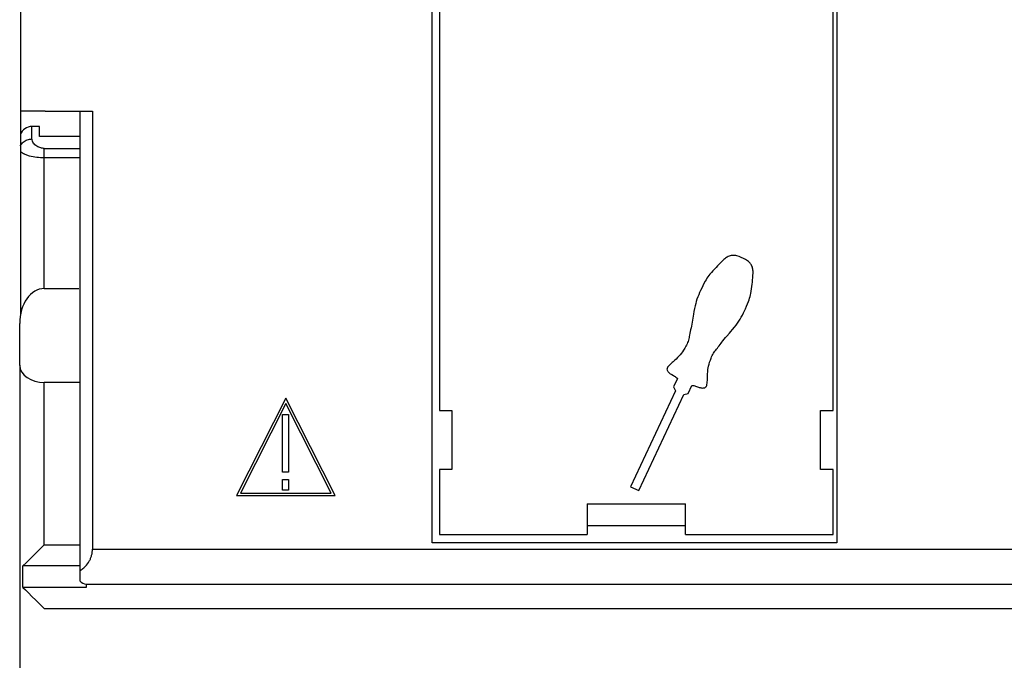
# Model space of a CAD drawing. Extents: x 248 to 842, y -201 to 219.
# Drawn here: x 494 to 534, y 87 to 113 of the extents above; entities that cross this region are included whole.
import ezdxf

# ---------------------------------------------------------------- set-up
doc = ezdxf.new("R2010")
doc.units = 0
doc.header["$LTSCALE"] = 32.67
doc.header["$MEASUREMENT"] = 0
doc.layers.add('10000_FRONT', color=7, linetype='CONTINUOUS')

msp = doc.modelspace()

# ---------------------------------------------------------------- linework, layer by layer
at = {"layer": '10000_FRONT'}
for p, q in [((494.278, 148.328), (494.278, 100.553)), ((511.005, 91.278), (511.005, 146.953)), ((511.302, 146.859), (511.302, 96.669)), ((527.302, 96.669), (527.302, 146.859)), ((527.45, 133.224), (527.45, 91.278)), ((495.278, 108.828), (497.203, 108.828)), ((496.703, 100.328), (496.703, 108.828)), ((497.203, 108.828), (497.203, 91.028)), ((495.045, 108.207), (494.745, 108.207)), ((494.745, 107.703), (494.745, 108.207)), ((495.045, 107.803), (495.045, 108.207)), ((496.703, 107.803), (495.045, 107.803)), ((495.245, 107.318), (496.703, 107.318)), ((495.245, 101.621), (495.245, 106.929)), ((496.703, 106.929), (495.245, 106.929)), ((522.931, 102.851), (522.897, 102.824)), ((522.967, 102.877), (522.931, 102.851)), ((523.003, 102.9), (522.967, 102.877)), ((523.04, 102.921), (523.003, 102.9)), ((523.079, 102.938), (523.04, 102.921)), ((523.119, 102.953), (523.079, 102.938)), ((523.154, 102.961), (523.119, 102.953)), ((523.189, 102.967), (523.154, 102.961)), ((523.225, 102.97), (523.189, 102.967)), ((523.26, 102.97), (523.225, 102.97)), ((523.306, 102.967), (523.26, 102.97)), ((523.35, 102.961), (523.306, 102.967)), ((523.394, 102.952), (523.35, 102.961)), ((523.491, 102.927), (523.394, 102.952)), ((523.749, 102.803), (523.491, 102.927)), ((522.55, 102.48), (522.485, 102.412)), ((522.611, 102.544), (522.55, 102.48)), ((522.672, 102.609), (522.611, 102.544)), ((522.734, 102.673), (522.672, 102.609)), ((522.798, 102.735), (522.734, 102.673)), ((522.864, 102.796), (522.798, 102.735)), ((522.897, 102.824), (522.864, 102.796)), ((523.83, 102.746), (523.749, 102.803)), ((523.865, 102.718), (523.83, 102.746)), ((523.899, 102.687), (523.865, 102.718)), ((523.93, 102.654), (523.899, 102.687)), ((523.953, 102.627), (523.93, 102.654)), ((523.973, 102.598), (523.953, 102.627)), ((523.991, 102.567), (523.973, 102.598)), ((524.007, 102.535), (523.991, 102.567)), ((524.022, 102.495), (524.007, 102.535)), ((524.033, 102.454), (524.022, 102.495)), ((524.041, 102.412), (524.033, 102.454)), ((522.215, 102.094), (522.177, 102.036)), ((522.255, 102.149), (522.215, 102.094)), ((522.298, 102.204), (522.255, 102.149)), ((522.358, 102.275), (522.298, 102.204)), ((522.421, 102.344), (522.358, 102.275)), ((522.485, 102.412), (522.421, 102.344)), ((524.031, 101.971), (524.04, 102.06)), ((524.04, 102.06), (524.047, 102.149)), ((524.047, 102.369), (524.041, 102.412)), ((524.05, 102.326), (524.047, 102.369)), ((524.047, 102.149), (524.051, 102.239)), ((524.051, 102.282), (524.05, 102.326)), ((524.051, 102.239), (524.051, 102.282)), ((522.008, 101.728), (521.962, 101.631)), ((522.056, 101.824), (522.008, 101.728)), ((522.106, 101.919), (522.056, 101.824)), ((522.14, 101.978), (522.106, 101.919)), ((522.177, 102.036), (522.14, 101.978)), ((523.989, 101.609), (524, 101.702)), ((524, 101.702), (524.011, 101.795)), ((524.011, 101.795), (524.021, 101.883)), ((524.021, 101.883), (524.031, 101.971)), ((495.245, 101.621), (496.645, 101.621)), ((521.804, 101.282), (521.772, 101.191)), ((521.84, 101.371), (521.804, 101.282)), ((521.879, 101.458), (521.84, 101.371)), ((521.92, 101.545), (521.879, 101.458)), ((521.962, 101.631), (521.92, 101.545)), ((523.911, 101.225), (523.93, 101.291)), ((523.93, 101.291), (523.946, 101.358)), ((523.946, 101.358), (523.961, 101.425)), ((523.961, 101.425), (523.977, 101.517)), ((523.977, 101.517), (523.989, 101.609)), ((521.697, 100.914), (521.672, 100.803)), ((521.719, 101.007), (521.697, 100.914)), ((521.744, 101.1), (521.719, 101.007)), ((521.772, 101.191), (521.744, 101.1)), ((523.738, 100.801), (523.782, 100.898)), ((523.782, 100.898), (523.826, 100.996)), ((523.826, 100.996), (523.866, 101.095)), ((523.866, 101.095), (523.889, 101.16)), ((523.889, 101.16), (523.911, 101.225)), ((521.617, 100.499), (521.594, 100.335)), ((521.63, 100.58), (521.617, 100.499)), ((521.65, 100.692), (521.63, 100.58)), ((521.672, 100.803), (521.65, 100.692)), ((523.523, 100.373), (523.572, 100.455)), ((523.572, 100.455), (523.617, 100.54)), ((523.617, 100.54), (523.658, 100.626)), ((523.658, 100.626), (523.698, 100.713)), ((523.698, 100.713), (523.738, 100.801)), ((494.245, 99.88), (494.245, 100.193)), ((496.703, 90.162), (496.703, 100.328)), ((521.55, 100.091), (521.533, 100.019)), ((521.566, 100.172), (521.55, 100.091)), ((521.58, 100.253), (521.566, 100.172)), ((521.594, 100.335), (521.58, 100.253)), ((523.219, 99.958), (523.29, 100.047)), ((523.29, 100.047), (523.359, 100.136)), ((523.359, 100.136), (523.416, 100.214)), ((523.416, 100.214), (523.471, 100.293)), ((523.471, 100.293), (523.523, 100.373)), ((494.245, 98.507), (494.245, 99.88)), ((521.456, 99.676), (521.448, 99.625)), ((521.464, 99.728), (521.456, 99.676)), ((521.478, 99.801), (521.464, 99.728)), ((521.496, 99.874), (521.478, 99.801)), ((521.514, 99.947), (521.496, 99.874)), ((521.533, 100.019), (521.514, 99.947)), ((522.928, 99.624), (522.982, 99.686)), ((522.982, 99.686), (523.092, 99.809)), ((523.092, 99.809), (523.146, 99.871)), ((523.146, 99.871), (523.219, 99.958)), ((521.317, 99.275), (521.274, 99.197)), ((521.343, 99.323), (521.317, 99.275)), ((521.368, 99.372), (521.343, 99.323)), ((521.391, 99.421), (521.368, 99.372)), ((521.411, 99.472), (521.391, 99.421)), ((521.428, 99.523), (521.411, 99.472)), ((521.439, 99.574), (521.428, 99.523)), ((521.448, 99.625), (521.439, 99.574)), ((522.6, 99.197), (522.639, 99.245)), ((522.639, 99.245), (522.677, 99.295)), ((522.677, 99.295), (522.714, 99.345)), ((522.714, 99.345), (522.75, 99.396)), ((522.75, 99.396), (522.786, 99.446)), ((522.786, 99.446), (522.823, 99.496)), ((522.823, 99.496), (522.875, 99.561)), ((522.875, 99.561), (522.928, 99.624)), ((521.04, 98.872), (520.983, 98.812)), ((521.09, 98.929), (521.04, 98.872)), ((521.137, 98.987), (521.09, 98.929)), ((521.182, 99.048), (521.137, 98.987)), ((521.229, 99.121), (521.182, 99.048)), ((521.274, 99.197), (521.229, 99.121)), ((522.348, 98.793), (522.368, 98.844)), ((522.368, 98.844), (522.389, 98.895)), ((522.389, 98.895), (522.412, 98.944)), ((522.412, 98.944), (522.438, 98.992)), ((522.438, 98.992), (522.467, 99.038)), ((522.467, 99.038), (522.498, 99.079)), ((522.498, 99.079), (522.531, 99.119)), ((522.531, 99.119), (522.566, 99.158)), ((522.566, 99.158), (522.6, 99.197)), ((494.245, 98.507), (494.245, 25.507)), ((494.246, 98.488), (494.245, 98.507)), ((520.605, 98.455), (520.592, 98.437)), ((520.642, 98.498), (520.605, 98.455)), ((520.681, 98.537), (520.642, 98.498)), ((520.72, 98.574), (520.681, 98.537)), ((520.761, 98.609), (520.72, 98.574)), ((520.801, 98.644), (520.761, 98.609)), ((520.863, 98.698), (520.801, 98.644)), ((520.924, 98.754), (520.863, 98.698)), ((520.983, 98.812), (520.924, 98.754)), ((522.228, 98.397), (522.242, 98.471)), ((522.242, 98.471), (522.26, 98.544)), ((522.26, 98.544), (522.286, 98.627)), ((522.286, 98.627), (522.316, 98.711)), ((522.316, 98.711), (522.348, 98.793)), ((520.554, 98.362), (520.552, 98.342)), ((520.552, 98.342), (520.555, 98.321)), ((520.559, 98.381), (520.554, 98.362)), ((520.555, 98.321), (520.561, 98.299)), ((520.568, 98.401), (520.559, 98.381)), ((520.561, 98.299), (520.571, 98.279)), ((520.579, 98.419), (520.568, 98.401)), ((520.571, 98.279), (520.582, 98.259)), ((520.592, 98.437), (520.579, 98.419)), ((520.582, 98.259), (520.604, 98.23)), ((520.604, 98.23), (520.629, 98.203)), ((520.629, 98.203), (520.656, 98.18)), ((520.656, 98.18), (520.686, 98.159)), ((520.686, 98.159), (520.717, 98.139)), ((520.717, 98.139), (520.748, 98.12)), ((520.748, 98.12), (520.816, 98.083)), ((520.816, 98.083), (520.852, 98.062)), ((520.852, 98.062), (520.886, 98.04)), ((520.886, 98.04), (520.918, 98.016)), ((522.195, 97.994), (522.197, 98.075)), ((522.197, 98.075), (522.201, 98.158)), ((522.201, 98.158), (522.207, 98.24)), ((522.207, 98.24), (522.217, 98.323)), ((522.217, 98.323), (522.228, 98.397)), ((495.245, 91.207), (495.245, 97.806)), ((496.703, 97.806), (495.245, 97.806)), ((520.974, 97.958), (520.82, 97.631)), ((520.918, 98.016), (520.948, 97.989)), ((520.948, 97.989), (520.974, 97.958)), ((521.407, 97.356), (521.559, 97.685)), ((521.559, 97.685), (521.6, 97.685)), ((521.6, 97.685), (521.639, 97.679)), ((521.639, 97.679), (521.679, 97.67)), ((521.679, 97.67), (521.717, 97.658)), ((521.717, 97.658), (521.756, 97.644)), ((521.756, 97.644), (521.828, 97.616)), ((522.138, 97.623), (522.149, 97.64)), ((522.149, 97.64), (522.159, 97.658)), ((522.159, 97.658), (522.166, 97.679)), ((522.166, 97.679), (522.172, 97.7)), ((522.172, 97.7), (522.177, 97.722)), ((522.177, 97.722), (522.186, 97.778)), ((522.186, 97.778), (522.191, 97.832)), ((522.191, 97.832), (522.194, 97.886)), ((522.194, 97.886), (522.195, 97.94)), ((522.195, 97.94), (522.195, 97.994)), ((520.895, 97.466), (519.076, 93.563)), ((519.413, 93.406), (521.231, 97.307)), ((520.82, 97.631), (520.895, 97.466)), ((521.231, 97.307), (521.407, 97.356)), ((521.828, 97.616), (521.863, 97.604)), ((521.863, 97.604), (521.898, 97.593)), ((521.898, 97.593), (521.933, 97.585)), ((521.933, 97.585), (521.968, 97.579)), ((521.968, 97.579), (522.004, 97.576)), ((522.004, 97.576), (522.041, 97.578)), ((522.041, 97.578), (522.063, 97.582)), ((522.063, 97.582), (522.085, 97.588)), ((522.085, 97.588), (522.106, 97.597)), ((522.106, 97.597), (522.124, 97.609)), ((522.124, 97.609), (522.138, 97.623)), ((505.062, 97.17), (503.062, 93.201)), ((505.062, 96.947), (503.224, 93.301)), ((507.062, 93.201), (505.062, 97.17)), ((506.9, 93.301), (505.062, 96.947)), ((504.933, 94.155), (504.933, 96.502)), ((504.933, 96.502), (505.164, 96.502)), ((505.164, 96.502), (505.164, 94.155)), ((511.302, 96.669), (511.311, 96.669)), ((511.311, 96.669), (511.811, 96.669)), ((511.811, 96.669), (511.811, 94.269)), ((526.793, 94.269), (526.793, 96.669)), ((526.793, 96.669), (527.293, 96.669)), ((527.293, 96.669), (527.302, 96.669)), ((505.164, 94.155), (504.933, 94.155)), ((511.302, 94.269), (511.302, 91.619)), ((511.311, 94.269), (511.302, 94.269)), ((511.811, 94.269), (511.311, 94.269)), ((527.293, 94.269), (526.793, 94.269)), ((527.302, 94.269), (527.293, 94.269)), ((527.302, 91.619), (527.302, 94.269)), ((504.933, 93.857), (505.164, 93.857)), ((504.933, 93.425), (504.933, 93.857)), ((505.164, 93.857), (505.164, 93.425)), ((503.224, 93.301), (506.9, 93.301)), ((505.164, 93.425), (504.933, 93.425)), ((519.076, 93.563), (519.413, 93.406)), ((503.062, 93.201), (507.062, 93.201)), ((517.302, 92.869), (521.302, 92.869)), ((517.302, 92.869), (517.302, 91.619)), ((521.302, 91.619), (521.302, 92.869)), ((521.302, 91.978), (517.302, 91.978)), ((527.45, 91.278), (511.005, 91.278)), ((511.302, 91.619), (517.302, 91.619)), ((521.302, 91.619), (527.302, 91.619)), ((495.245, 91.207), (496.703, 91.207)), ((497.203, 91.028), (571.353, 91.028)), ((494.379, 89.473), (494.379, 90.341)), ((496.703, 90.341), (494.379, 90.341)), ((496.703, 89.73), (496.703, 90.028)), ((496.945, 89.473), (494.379, 89.473)), ((496.945, 89.607), (496.945, 89.473)), ((496.945, 89.607), (571.545, 89.607)), ((495.245, 88.607), (573.245, 88.607))]:
    msp.add_line(p, q, dxfattribs=at)
at = {"layer": '10000_FRONT', "flags": 128}
for points in [[(495.245, 91.207), (495.037, 90.999), (494.839, 90.8), (494.658, 90.619), (494.502, 90.464), (494.379, 90.341)], [(494.379, 89.473), (494.479, 89.373), (494.603, 89.25), (494.745, 89.107), (494.903, 88.949), (495.072, 88.78), (495.245, 88.607)]]:
    msp.add_lwpolyline(points, dxfattribs=at)
at = {"layer": '10000_FRONT'}
for centre, radius, start, end in [((494.745, 107.707), 0.5, 90, 159.3061), ((496.945, 89.907), 0.3, 215.9882, 270.0002)]:
    msp.add_arc(centre, radius, start, end, dxfattribs=at)
for centre, major_axis, start_param, end_param in [((495.245, 100.193), (0, 1.428), 0, 1.570796), ((495.245, 98.506), (1, 0), 3.168019, 4.712389)]:
    msp.add_ellipse(centre, major_axis=major_axis, ratio=0.700208, start_param=start_param, end_param=end_param, dxfattribs=at)
for points, knots in [([(495.278, 108.828), (495.016, 108.828), (494.756, 108.828), (494.385, 108.828), (494.278, 108.828), (494.278, 108.828)], [0, 0, 0, 0, 0.5, 0.5, 1, 1, 1, 1]), ([(494.278, 107.416), (494.279, 107.422), (494.299, 107.482), (494.385, 107.582), (494.549, 107.684), (494.68, 107.697), (494.745, 107.703)], [0.1258911, 0.1258911, 0.1258911, 0.1258911, 0.1558117, 0.4372086, 0.7186048, 1, 1, 1, 1]), ([(495.245, 107.318), (495.221, 107.319), (495.171, 107.321), (495.094, 107.337), (495.016, 107.365), (494.905, 107.427), (494.779, 107.546), (494.758, 107.646), (494.745, 107.703)], [0, 0, 0, 0, 0.078607, 0.159008, 0.259342, 0.366666, 0.640572, 1, 1, 1, 1]), ([(495.245, 106.929), (495.245, 106.966), (495.245, 107.04), (495.245, 107.146), (495.245, 107.242), (495.245, 107.293), (495.245, 107.318)], [0, 0, 0, 0, 0.250002, 0.500008, 0.750002, 1, 1, 1, 1]), ([(495.245, 106.929), (495.142, 106.933), (494.926, 106.941), (494.677, 106.994), (494.522, 107.045), (494.448, 107.078), (494.411, 107.096), (494.392, 107.106), (494.384, 107.111), (494.379, 107.113), (494.377, 107.115), (494.376, 107.115), (494.375, 107.116), (494.375, 107.116), (494.375, 107.116), (494.375, 107.116), (494.375, 107.116), (494.375, 107.116), (494.375, 107.116), (494.371, 107.118), (494.331, 107.144), (494.295, 107.169), (494.279, 107.192), (494.278, 107.194)], [0, 0, 0, 0, 0.2076846, 0.434533, 0.5643371, 0.6399001, 0.68035, 0.7012446, 0.7118575, 0.7172054, 0.7198884, 0.7212345, 0.7219069, 0.7222429, 0.722415, 0.7224997, 0.7225413, 0.7225609, 0.7225724, 0.7225839, 0.7403344, 0.8909762, 0.9080251, 0.9080251, 0.9080251, 0.9080251]), ([(496.703, 90.162), (496.729, 90.178), (496.781, 90.21), (496.854, 90.268), (496.958, 90.365), (497.055, 90.492), (497.131, 90.65), (497.172, 90.774), (497.198, 90.9), (497.201, 90.986), (497.203, 91.028)], [0, 0, 0, 0, 0.102551, 0.202121, 0.299372, 0.548422, 0.668145, 0.783896, 0.892725, 1, 1, 1, 1])]:
    msp.add_open_spline(points, degree=3, knots=knots, dxfattribs=at)
msp.add_open_spline([(496.703, 90.028), (496.703, 90.028), (496.703, 90.075), (496.703, 90.162)], degree=3, dxfattribs=at)

doc.saveas('drawing.dxf')
